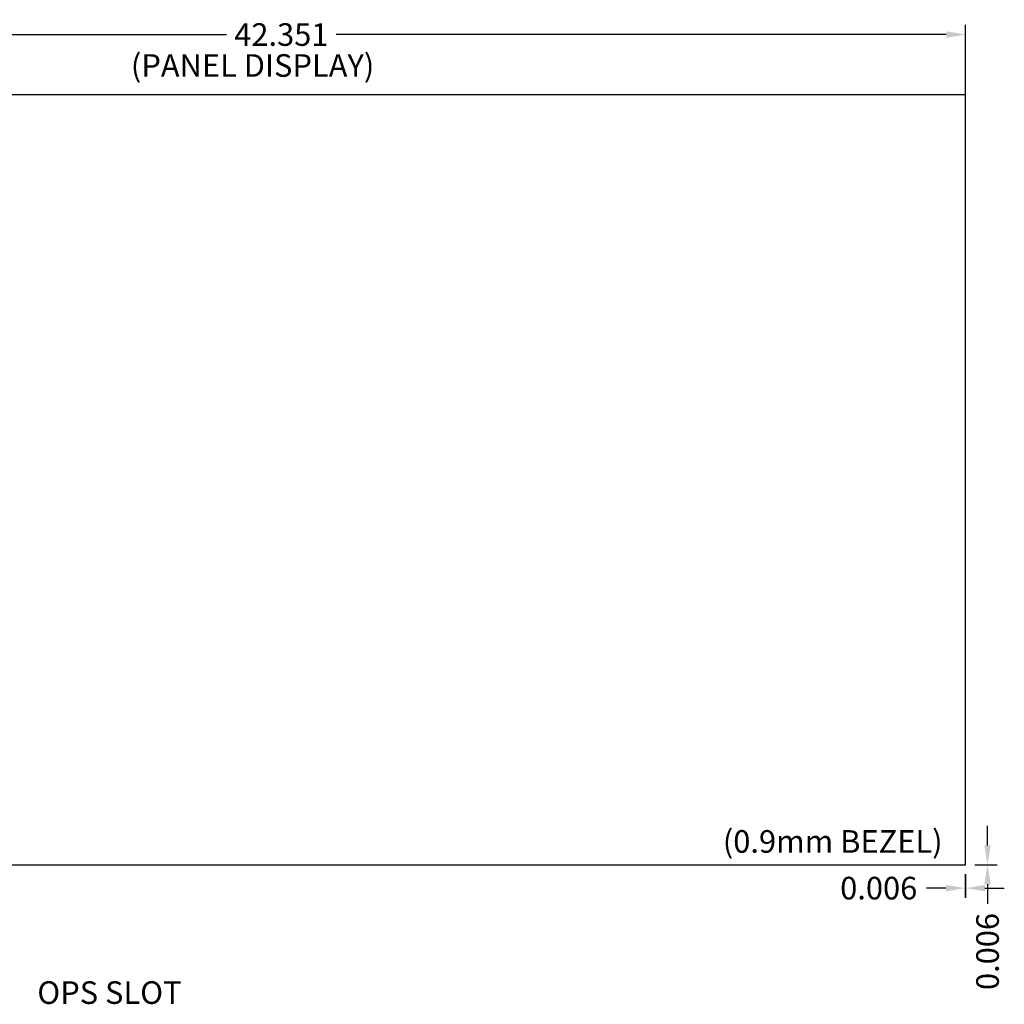
# Model space of a CAD drawing. Extents: x 6 to 134, y 3 to 98.
# Drawn here: x 33 to 64, y 37 to 67 of the extents above; entities that cross this region are included whole.
import ezdxf

# ---------------------------------------------------------------- set-up
doc = ezdxf.new("R2010")
doc.units = 0
doc.header["$MEASUREMENT"] = 0
doc.linetypes.add('DCAD_CONTINUOUS', pattern=[0])
doc.linetypes.add('DCAD_CONTINUOUS_', pattern=[0])
doc.layers.get('0').update_dxf_attribs({"linetype": 'DCAD_CONTINUOUS', "lineweight": 0})
doc.layers.add('1405', color=5, linetype='Continuous', lineweight=0, true_color=0x0000ff)
doc.styles.add('DC_TEXTSTYLE4', font='arial_0.ttf', dxfattribs={"height": 0.7})
doc.styles.add('DC_TEXTSTYLE5', font='arial_0.ttf', dxfattribs={"height": 0.2})
doc.dimstyles.get("Standard").update_dxf_attribs({"dimtxt": 0.18, "dimasz": 0.18, "dimexe": 0.18, "dimexo": 0.0625, "dimgap": 0.09, "dimtad": 0, "dimtih": 1, "dimtoh": 1, "dimdec": 4, "dimzin": 0, "dimdsep": 46, "dimtxsty": 'Standard', "dimcen": 0.09, "dimadec": 0, "dimazin": 0, "dimtfac": 1, "dimtdec": 4, "dimtofl": 0, "dimtmove": 0, "dimatfit": 3, "dimfxl": 0, "dimtolj": 1, "dimtzin": 0, "dimarcsym": 0})

# ---------------------------------------------------------------- blocks, each defined once
blk = doc.blocks.new('*D1')
at = {"layer": '1405', "color": 0, "lineweight": -2, "ltscale": 0.07874}
for p, q in [((20.373, 64.027), (20.373, 66.855)), ((62.725, 64.021), (62.725, 66.855)), ((20.973, 66.555), (39.851, 66.555)), ((62.125, 66.555), (43.247, 66.555))]:
    blk.add_line(p, q, dxfattribs=at)
at = {"layer": '1405', "color": 0}
for points in [[(20.973, 66.655), (20.973, 66.455), (20.373, 66.555)], [(62.125, 66.455), (62.125, 66.655), (62.725, 66.555)]]:
    blk.add_solid(points, dxfattribs=at)
at = {"layer": 'Defpoints', "color": 0}
for p in [(62.725, 66.555), (20.373, 63.727), (62.725, 63.721)]:
    blk.add_point(p, dxfattribs=at)
at = {"layer": '1405', "color": 0, "lineweight": 0, "insert": (41.549, 66.555), "char_height": 0.7, "attachment_point": 5, "style": 'DC_TEXTSTYLE4'}
blk.add_mtext('\\A1;42.351', dxfattribs=at)
blk = doc.blocks.new('*D12')
at = {"layer": '1405', "color": 0, "lineweight": -2, "ltscale": 0.07874}
for p, q in [((63.403, 41.45), (63.403, 42.05)), ((63.011, 40.85), (63.703, 40.85)), ((63.012, 40.844), (63.703, 40.844)), ((63.403, 40.85), (63.403, 40.844)), ((63.403, 40.244), (63.403, 39.644))]:
    blk.add_line(p, q, dxfattribs=at)
at = {"layer": '1405', "color": 0}
for points in [[(63.303, 41.45), (63.503, 41.45), (63.403, 40.85)], [(63.503, 40.244), (63.303, 40.244), (63.403, 40.844)]]:
    blk.add_solid(points, dxfattribs=at)
at = {"layer": 'Defpoints', "color": 0}
for p in [(62.711, 40.85), (62.712, 40.844), (63.403, 40.844)]:
    blk.add_point(p, dxfattribs=at)
at = {"layer": '1405', "color": 0, "lineweight": 0, "insert": (63.403, 38.164), "char_height": 0.7, "attachment_point": 5, "rotation": 90, "style": 'DC_TEXTSTYLE4'}
blk.add_mtext('\\A1;0.006', dxfattribs=at)
blk = doc.blocks.new('*D13')
at = {"layer": '1405', "color": 0, "lineweight": -2, "ltscale": 0.07874}
for p, q in [((62.716, 40.555), (62.716, 39.826)), ((62.722, 40.556), (62.722, 39.826)), ((62.116, 40.126), (61.516, 40.126)), ((62.722, 40.126), (62.716, 40.126)), ((63.322, 40.126), (63.922, 40.126))]:
    blk.add_line(p, q, dxfattribs=at)
at = {"layer": '1405', "color": 0}
for points in [[(62.116, 40.026), (62.116, 40.226), (62.716, 40.126)], [(63.322, 40.226), (63.322, 40.026), (62.722, 40.126)]]:
    blk.add_solid(points, dxfattribs=at)
at = {"layer": 'Defpoints', "color": 0}
for p in [(62.716, 40.855), (62.722, 40.856), (62.716, 40.126)]:
    blk.add_point(p, dxfattribs=at)
at = {"layer": '1405', "color": 0, "lineweight": 0, "insert": (60.036, 40.126), "char_height": 0.7, "attachment_point": 5, "style": 'DC_TEXTSTYLE4'}
blk.add_mtext('\\A1;0.006', dxfattribs=at)

msp = doc.modelspace()

# ---------------------------------------------------------------- linework, layer by layer
at = {"color": 7, "linetype": 'DCAD_CONTINUOUS_', "lineweight": 0, "ltscale": 0.004921}
for p, q in [((62.7222, 64.6974), (20.3758, 64.6974)), ((20.3801, 64.6946), (62.7179, 64.6946)), ((62.7159, 64.6867), (20.3821, 64.6867)), ((62.7159, 64.6867), (62.7159, 40.8501)), ((62.7179, 64.6946), (62.7218, 64.6907)), ((62.7218, 64.6907), (62.7218, 40.8481)), ((62.7246, 40.8481), (62.7246, 64.6907)), ((62.725, 64.5883), (62.725, 64.6946)), ((62.725, 40.8442), (62.725, 40.9505)), ((20.3758, 40.8414), (62.7222, 40.8414)), ((62.7179, 40.8442), (20.3801, 40.8442)), ((62.7159, 40.8501), (20.3821, 40.8501)), ((62.7218, 40.8481), (62.7179, 40.8442))]:
    msp.add_line(p, q, dxfattribs=at)

# ---------------------------------------------------------------- texts
at = {"layer": '1405', "lineweight": 0, "style": 'DC_TEXTSTYLE5'}
for s, p in [('(PANEL DISPLAY)', (36.8926, 65.2471)), ('(0.9mm BEZEL)', (55.2115, 41.2213)), ('OPS SLOT', (33.9972, 36.5413))]:
    msp.add_text(s, height=0.7, dxfattribs=at).set_placement(p)

# ---------------------------------------------------------------- dimensions: what is measured, and where the dimension line sits
at = {"layer": '1405', "lineweight": 0, "ltscale": 0.07874}
for base, p1, p2, picture, middle in [((62.7246, 66.5554), (20.3734, 63.7267), (62.7246, 63.7209), '*D1', (41.549, 66.5554)), ((62.7159, 40.1264), (62.7218, 40.8557), (62.7159, 40.8555), '*D13', (60.0361, 40.1264))]:
    dim = msp.add_linear_dim(base=base, p1=p1, p2=p2, dimstyle='Standard', override={"dimtxt": 0.7, "dimasz": 0.6, "dimexe": 0.3, "dimexo": 0.3, "dimgap": 0.3, "dimtad": 0, "dimjust": 0, "dimtih": 1, "dimtoh": 0, "dimdec": 3, "dimzin": 0, "dimlunit": 2, "dimtxsty": 'DC_TEXTSTYLE4', "dimsah": 0, "dimtol": 0, "dimtfac": 1, "dimtdec": 3, "dimtix": 0, "dimtofl": 1, "dimtmove": 0, "dimfxlon": 0}, dxfattribs=at)
    dim.commit()
    dim.dimension.update_dxf_attribs({"geometry": picture, "text_midpoint": middle})
dim = msp.add_linear_dim(base=(63.4033, 40.8442), p1=(62.711, 40.8501), p2=(62.712, 40.8442), angle=90, dimstyle='Standard', override={"dimtxt": 0.7, "dimasz": 0.6, "dimexe": 0.3, "dimexo": 0.3, "dimgap": 0.3, "dimtad": 0, "dimjust": 0, "dimtih": 1, "dimtoh": 0, "dimdec": 3, "dimzin": 0, "dimlunit": 2, "dimtxsty": 'DC_TEXTSTYLE4', "dimsah": 0, "dimtol": 0, "dimtfac": 1, "dimtdec": 3, "dimtix": 0, "dimtofl": 1, "dimtmove": 0, "dimfxlon": 0}, dxfattribs=at)
dim.commit()
dim.dimension.update_dxf_attribs({"geometry": '*D12', "text_midpoint": (63.4033, 38.1644)})

doc.saveas('drawing.dxf')
